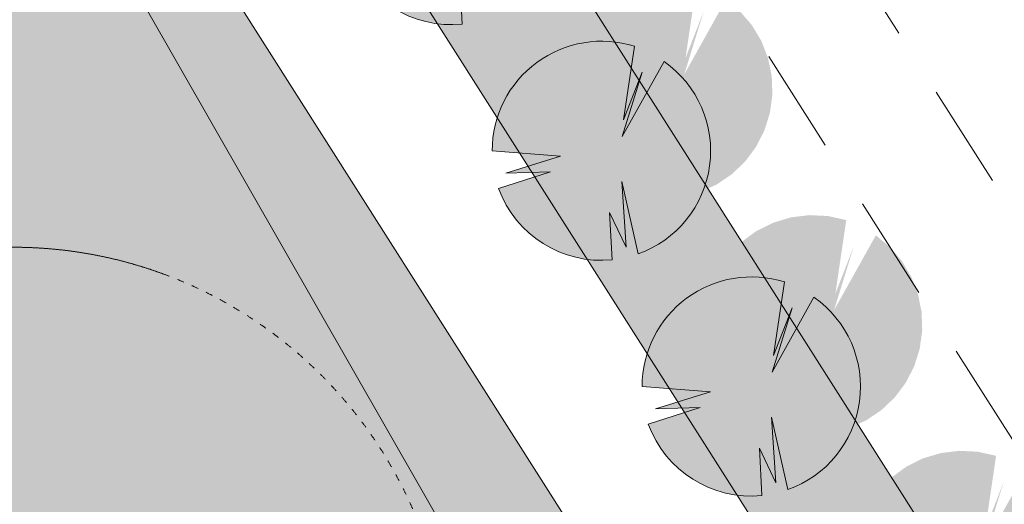
# Model space of a CAD drawing. Units: millimetres. Extents: x 25498449043 to 25499588662, y 6680873574 to 6682132685.
# Drawn here: x 25498880971 to 25498909167, y 6681112307 to 6681126190 of the extents above; entities that cross this region are included whole.
import ezdxf

# ---------------------------------------------------------------- set-up
doc = ezdxf.new("R2010")
doc.units = ezdxf.units.MM
doc.header["$MEASUREMENT"] = 0
doc.linetypes.add('KEL', pattern=[450, 200, -250])
doc.linetypes.add('KL', pattern=[5000, 3000, -2000])
for name, color, linetype, lineweight in [('113 Korttelin raja 1_Pen_No__46', 7, 'Continuous', 18), ('165 Asemakaavatäyte KM 1_Pen_No__46', 7, 'Continuous', 18), ('311 Kadun reunaviiva 1_Pen_No__44', 7, 'Continuous', 13), ('312 Kaistaviiva 1_Pen_No__44', 7, 'Continuous', 13), ('315 Kääntösäde 1_Pen_No__44', 7, 'Continuous', 13), ('532 PUU VIIVA 1_Pen_No__2', 7, 'Continuous', 9), ('793 PUU varjo 1_Pen_No__1', 7, 'Continuous', 9)]:
    doc.layers.add(name, color=color, linetype=linetype, lineweight=lineweight)
for name, color, linetype, lineweight, true_color in [('165 Asemakaavatäyte KM 1_Pen_No__20', 7, 'Continuous', 9, 0xe6e6e6), ('314 Kävely reunaviiva 1_Pen_No__66', 7, 'Continuous', 18, 0xa0a0a0), ('510 Katuvihreä 1_Pen_No__145', 7, 'Continuous', 9, 0xc5f29f), ('531 PUU täyte 1_Pen_No__142', 7, 'Continuous', 9, 0x63bd1a)]:
    doc.layers.add(name, color=color, linetype=linetype, lineweight=lineweight, true_color=true_color)

msp = doc.modelspace()

# ---------------------------------------------------------------- hatches: boundary and pattern name
at = {"layer": '165 Asemakaavatäyte KM 1_Pen_No__20', "linetype": 'Continuous', "lineweight": 0, "true_color": 0x393939}
msp.add_hatch(color=250, dxfattribs=at).paths.add_polyline_path([(25498836939.22501, 6681190744.960067), (25498784256.99633, 6681171118.247422), (25498693041.961239, 6681137136.175525), (25498718473.403728, 6681126238.984735), (25498773676.373299, 6681116915.091996), (25498787817.664989, 6681112471.162083), (25498792587.679501, 6681110972.17524), (25498840670.864632, 6681095861.935702), (25498867418.012508, 6681091935.800684), (25498901420.24646, 6681097091.015713), (25498862650.102871, 6681164868.297528), (25498852776.731258, 6681161189.982616), (25498843202.458481, 6681186896.630437)])
at = {"layer": '510 Katuvihreä 1_Pen_No__145', "linetype": 'Continuous', "lineweight": 0, "true_color": 0x93b577}
for points in [[(25498857641.440491, 6681181618.1375), (25498913297.555569, 6681094038.915163, 0.2946482246), (25498915267.546471, 6681093131.604953), (25498917887.976311, 6681093504.820606), (25498918335.80875, 6681093568.603301), (25498873926.029888, 6681163450.841597, 0.0870413694), (25498869267.309471, 6681168555.502718, -0.0870414088), (25498866122.670158, 6681172001.149023), (25498859329.427639, 6681182690.844069)], [(25498848535.675419, 6681172577.095927), (25498852776.731258, 6681161189.982616), (25498862650.102871, 6681164868.297528), (25498901420.24646, 6681097091.015713), (25498901467.863079, 6681091166.180133), (25498906032.269581, 6681091816.267353, 0.5448208506), (25498907438.251881, 6681094868.992425), (25498856232.85046, 6681175444.67094)]]:
    msp.add_hatch(color=73, dxfattribs=at).paths.add_polyline_path(points)
at = {"layer": '531 PUU täyte 1_Pen_No__142', "linetype": 'Continuous', "lineweight": 9, "true_color": 0x63bd1a}
for points in [[(25498890212.508461, 6681129183.337896), (25498892167.328251, 6681129033.564089), (25498890600.872551, 6681128544.193023), (25498891880.10569, 6681128582.437334), (25498890390.87653, 6681128110.471047), (25498890606.847752, 6681127641.141409), (25498890897.02528, 6681127213.694479), (25498891253.515549, 6681126839.757902), (25498891666.62112, 6681126529.503707), (25498892125.104462, 6681126291.3716), (25498892616.49366, 6681126131.83938), (25498893127.42168, 6681126055.246731), (25498893643.989979, 6681126063.677167), (25498893570.660278, 6681127416.37613), (25498894046.76292, 6681126427.487545), (25498893921.88353, 6681128306.922202), (25498894387.699589, 6681126230.64663), (25498894866.691872, 6681126448.533973), (25498895302.451408, 6681126743.529081), (25498895682.680592, 6681127107.306855), (25498895996.648899, 6681127529.601065), (25498896235.495781, 6681127998.494081), (25498896392.480709, 6681128500.753205), (25498896463.173401, 6681129022.204105), (25498896445.5788, 6681129548.130836), (25498896340.193459, 6681130063.69114), (25498896149.991489, 6681130554.335312), (25498895880.34058, 6681131006.216808), (25498895538.850609, 6681131406.583013), (25498895135.158821, 6681131744.135131), (25498893936.712959, 6681129597.082288), (25498894508.03611, 6681131441.394618), (25498893975.73777, 6681130071.623926), (25498894287.122009, 6681132180.54457), (25498893765.472851, 6681132297.159698), (25498893231.592232, 6681132323.397558), (25498892701.02224, 6681132258.494327), (25498892189.208599, 6681132104.339435), (25498891711.050968, 6681131865.420568), (25498891280.469269, 6681131548.693022), (25498890909.99839, 6681131163.377223), (25498890610.423302, 6681130720.690305), (25498890390.465099, 6681130233.519565), (25498890256.527111, 6681129716.047291)], [(25498894503.33474, 6681122431.389297), (25498896458.15453, 6681122281.61549), (25498894891.698818, 6681121792.244423), (25498896170.931961, 6681121830.488735), (25498894681.702801, 6681121358.522449), (25498894897.67403, 6681120889.19281), (25498895187.851551, 6681120461.74588), (25498895544.34182, 6681120087.809303), (25498895957.447392, 6681119777.555108), (25498896415.930729, 6681119539.423001), (25498896907.319939, 6681119379.890781), (25498897418.247959, 6681119303.298132), (25498897934.81625, 6681119311.728568), (25498897861.486561, 6681120664.427531), (25498898337.589191, 6681119675.538946), (25498898212.709808, 6681121554.973603), (25498898678.52586, 6681119478.698031), (25498899157.518139, 6681119696.585374), (25498899593.277691, 6681119991.580482), (25498899973.50687, 6681120355.358256), (25498900287.47517, 6681120777.652466), (25498900526.32206, 6681121246.545483), (25498900683.306992, 6681121748.804606), (25498900753.999668, 6681122270.255507), (25498900736.405071, 6681122796.182237), (25498900631.01973, 6681123311.742541), (25498900440.81776, 6681123802.386713), (25498900171.166859, 6681124254.268209), (25498899829.676891, 6681124654.634414), (25498899425.9851, 6681124992.186532), (25498898227.53923, 6681122845.133689), (25498898798.862389, 6681124689.446019), (25498898266.564041, 6681123319.675327), (25498898577.948292, 6681125428.59597), (25498898056.299129, 6681125545.2111), (25498897522.41851, 6681125571.448959), (25498896991.848518, 6681125506.545728), (25498896480.03487, 6681125352.390835), (25498896001.877251, 6681125113.471969), (25498895571.295551, 6681124796.744423), (25498895200.824661, 6681124411.428624), (25498894901.249569, 6681123968.741706), (25498894681.29137, 6681123481.570966), (25498894547.353378, 6681122964.098692)], [(25498898794.161011, 6681115679.440699), (25498900748.980801, 6681115529.666891), (25498899182.525101, 6681115040.295824), (25498900461.75824, 6681115078.540136), (25498898972.529079, 6681114606.57385), (25498899188.500301, 6681114137.244211), (25498899478.67783, 6681113709.797281), (25498899835.168098, 6681113335.860704), (25498900248.27367, 6681113025.606509), (25498900706.757011, 6681112787.474402), (25498901198.14621, 6681112627.942183), (25498901709.07423, 6681112551.349533), (25498902225.642529, 6681112559.779969), (25498902152.312832, 6681113912.478932), (25498902628.41547, 6681112923.590347), (25498902503.536079, 6681114803.025004), (25498902969.352139, 6681112726.749433), (25498903448.344421, 6681112944.636775), (25498903884.103958, 6681113239.631884), (25498904264.333141, 6681113603.409657), (25498904578.301449, 6681114025.703867), (25498904817.148331, 6681114494.596884), (25498904974.133259, 6681114996.856008), (25498905044.825951, 6681115518.306908), (25498905027.23135, 6681116044.233638), (25498904921.846008, 6681116559.793942), (25498904731.644039, 6681117050.438114), (25498904461.99313, 6681117502.319611), (25498904120.503159, 6681117902.685815), (25498903716.811371, 6681118240.237932), (25498902518.365509, 6681116093.185089), (25498903089.68866, 6681117937.49742), (25498902557.39032, 6681116567.726728), (25498902868.774559, 6681118676.647371), (25498902347.125401, 6681118793.262501), (25498901813.244781, 6681118819.50036), (25498901282.674789, 6681118754.597128), (25498900770.861149, 6681118600.442236), (25498900292.703522, 6681118361.52337), (25498899862.121819, 6681118044.795824), (25498899491.65094, 6681117659.480025), (25498899192.075851, 6681117216.793107), (25498898972.117649, 6681116729.622367), (25498898838.179661, 6681116212.150093)]]:
    msp.add_hatch(color=72, dxfattribs=at).paths.add_polyline_path(points)
at = {"layer": '793 PUU varjo 1_Pen_No__1', "linetype": 'Continuous', "lineweight": 0, "true_color": 0x000000}
for points in [[(25498896275.30228, 6681124203.356849), (25498898230.122082, 6681124053.58304), (25498896663.66637, 6681123564.211975), (25498897942.899509, 6681123602.456285), (25498896453.670361, 6681123130.490002), (25498896669.641579, 6681122661.160363), (25498896959.819111, 6681122233.713432), (25498897316.30938, 6681121859.776855), (25498897729.41494, 6681121549.522661), (25498898187.898289, 6681121311.390553), (25498898679.287491, 6681121151.858333), (25498899190.215511, 6681121075.265682), (25498899706.783798, 6681121083.696117), (25498899633.454109, 6681122436.395082), (25498900109.55674, 6681121447.506499), (25498899984.677349, 6681123326.941156), (25498900450.49342, 6681121250.665583), (25498900929.485691, 6681121468.552928), (25498901365.245239, 6681121763.548038), (25498901745.474419, 6681122127.325811), (25498902059.442719, 6681122549.620021), (25498902298.2896, 6681123018.513039), (25498902455.27454, 6681123520.772163), (25498902525.96722, 6681124042.223063), (25498902508.37262, 6681124568.149794), (25498902402.987282, 6681125083.710097), (25498902212.785301, 6681125574.354269), (25498901943.134399, 6681126026.235765), (25498901601.644428, 6681126426.601968), (25498901197.952629, 6681126764.154084), (25498899999.506779, 6681124617.10124), (25498900570.829948, 6681126461.41357), (25498900038.53159, 6681125091.642879), (25498900349.91584, 6681127200.563521), (25498899828.266682, 6681127317.178651), (25498899294.386059, 6681127343.416512), (25498898763.816071, 6681127278.51328), (25498898252.002419, 6681127124.358388), (25498897773.844799, 6681126885.439522), (25498897343.2631, 6681126568.711976), (25498896972.79221, 6681126183.396176), (25498896673.217121, 6681125740.709258), (25498896453.258919, 6681125253.538518), (25498896319.32093, 6681124736.066244)], [(25498900566.128559, 6681117451.408249), (25498902520.94836, 6681117301.634441), (25498900954.492649, 6681116812.263376), (25498902233.72578, 6681116850.507687), (25498900744.496639, 6681116378.541403), (25498900960.46785, 6681115909.211764), (25498901250.645378, 6681115481.764833), (25498901607.135651, 6681115107.828257), (25498902020.241219, 6681114797.574062), (25498902478.72456, 6681114559.441955), (25498902970.113762, 6681114399.909734), (25498903481.041779, 6681114323.317083), (25498903997.610081, 6681114331.747519), (25498903924.28038, 6681115684.446484), (25498904400.383018, 6681114695.5579), (25498904275.503632, 6681116574.992558), (25498904741.319691, 6681114498.716984), (25498905220.31197, 6681114716.604329), (25498905656.07151, 6681115011.599439), (25498906036.30069, 6681115375.377213), (25498906350.269001, 6681115797.671422), (25498906589.115879, 6681116266.56444), (25498906746.100811, 6681116768.823565), (25498906816.793491, 6681117290.274464), (25498906799.198891, 6681117816.201195), (25498906693.81356, 6681118331.761498), (25498906503.61158, 6681118822.40567), (25498906233.96067, 6681119274.287165), (25498905892.470699, 6681119674.653369), (25498905488.778912, 6681120012.205485), (25498904290.33305, 6681117865.152641), (25498904861.656219, 6681119709.464972), (25498904329.357861, 6681118339.694281), (25498904640.742119, 6681120448.614923), (25498904119.092949, 6681120565.230052), (25498903585.21233, 6681120591.467914), (25498903054.642349, 6681120526.564681), (25498902542.828701, 6681120372.409789), (25498902064.67107, 6681120133.490923), (25498901634.089371, 6681119816.763377), (25498901263.618481, 6681119431.447577), (25498900964.0434, 6681118988.760659), (25498900744.085201, 6681118501.589919), (25498900610.147202, 6681117984.117645)], [(25498904856.95483, 6681110699.45965), (25498906811.774632, 6681110549.685843), (25498905245.31892, 6681110060.314777), (25498906524.552059, 6681110098.559088), (25498905035.32291, 6681109626.592804), (25498905251.294128, 6681109157.263165), (25498905541.471649, 6681108729.816235), (25498905897.961929, 6681108355.879658), (25498906311.06749, 6681108045.625463), (25498906769.550831, 6681107807.493356), (25498907260.940041, 6681107647.961135), (25498907771.868061, 6681107571.368484), (25498908288.436352, 6681107579.79892), (25498908215.106659, 6681108932.497885), (25498908691.20929, 6681107943.609302), (25498908566.329899, 6681109823.043958), (25498909032.145969, 6681107746.768385), (25498909511.138241, 6681107964.65573), (25498909946.897789, 6681108259.650839), (25498910327.126968, 6681108623.428614), (25498910641.095268, 6681109045.722823), (25498910879.94215, 6681109514.615841), (25498911036.927078, 6681110016.874965), (25498911107.61977, 6681110538.325865), (25498911090.025169, 6681111064.252596), (25498910984.639832, 6681111579.812899), (25498910794.437851, 6681112070.457071), (25498910524.786949, 6681112522.338566), (25498910183.296982, 6681112922.70477), (25498909779.605179, 6681113260.256886), (25498908581.159328, 6681111113.204042), (25498909152.482498, 6681112957.516373), (25498908620.184132, 6681111587.745681), (25498908931.56839, 6681113696.666324), (25498908409.919231, 6681113813.281453), (25498907876.038609, 6681113839.519315), (25498907345.46862, 6681113774.616082), (25498906833.654968, 6681113620.46119), (25498906355.497349, 6681113381.542324), (25498905924.915642, 6681113064.814778), (25498905554.444759, 6681112679.498979), (25498905254.869671, 6681112236.81206), (25498905034.911469, 6681111749.64132), (25498904900.97348, 6681111232.169045)]]:
    msp.add_hatch(color=18, dxfattribs=at).paths.add_polyline_path(points)

# ---------------------------------------------------------------- linework, layer by layer
at = {"layer": '113 Korttelin raja 1_Pen_No__46', "color": 7, "linetype": 'Continuous', "lineweight": 18}
msp.add_lwpolyline([(25498784256.99633, 6681171118.247422), (25498693041.961239, 6681137136.175525), (25498718473.403728, 6681126238.984735), (25498773676.373299, 6681116915.091996), (25498792587.679501, 6681110972.17524), (25498840670.864632, 6681095861.935702), (25498867418.012508, 6681091935.800684), (25498901420.24646, 6681097091.015713), (25498862650.102871, 6681164868.297528), (25498852776.731258, 6681161189.982616), (25498843202.458481, 6681186896.630437), (25498836939.22501, 6681190744.960067)], close=True, dxfattribs=at)
at = {"layer": '165 Asemakaavatäyte KM 1_Pen_No__46', "color": 7, "linetype": 'Continuous', "lineweight": 18, "flags": 128}
msp.add_lwpolyline([(25498836939.22501, 6681190744.960067), (25498784256.99633, 6681171118.247422), (25498693041.961239, 6681137136.175525), (25498718473.403728, 6681126238.984735), (25498773676.373299, 6681116915.091996), (25498787817.664989, 6681112471.162083), (25498792587.679501, 6681110972.17524), (25498840670.864632, 6681095861.935702), (25498867418.012508, 6681091935.800684), (25498901420.24646, 6681097091.015713), (25498862650.102871, 6681164868.297528), (25498852776.731258, 6681161189.982616), (25498843202.458481, 6681186896.630437)], close=True, dxfattribs=at)
at = {"layer": '311 Kadun reunaviiva 1_Pen_No__44', "color": 7, "linetype": 'Continuous', "lineweight": 13}
msp.add_line((25498873926.02565, 6681163450.848261), (25498924353.78014, 6681084098.857647), dxfattribs=at)
at = {"layer": '312 Kaistaviiva 1_Pen_No__44', "color": 7, "linetype": 'KL', "lineweight": 13}
for p, q in [((25498880401.412121, 6681166312.42378), (25498924035.118031, 6681097651.396584)), ((25498880970.761921, 6681158890.95795), (25498927214.472569, 6681086122.88547))]:
    msp.add_line(p, q, dxfattribs=at)
at = {"layer": '314 Kävely reunaviiva 1_Pen_No__66', "color": 253, "linetype": 'Continuous', "lineweight": 18, "true_color": 0xa0a0a0}
for p, q in [((25498857641.440491, 6681181618.1375), (25498913297.554482, 6681094038.916886)), ((25498856232.85046, 6681175444.67094), (25498907438.251881, 6681094868.992425))]:
    msp.add_line(p, q, dxfattribs=at)
at = {"layer": '315 Kääntösäde 1_Pen_No__44', "color": 7, "linetype": 'KEL', "lineweight": 13}
msp.add_circle((25498880766.142529, 6681107171.636412), 12500, dxfattribs=at)
at = {"layer": '532 PUU VIIVA 1_Pen_No__2', "color": 7, "linetype": 'Continuous', "lineweight": 9}
for p, q in [((25498893570.660278, 6681127416.37613), (25498893643.989979, 6681126063.677167)), ((25498898577.948299, 6681125428.595969), (25498898266.564041, 6681123319.675327)), ((25498898227.53923, 6681122845.133689), (25498899425.9851, 6681124992.186532)), ((25498898798.862389, 6681124689.446019), (25498898227.53923, 6681122845.133689)), ((25498898266.564041, 6681123319.675327), (25498898798.862389, 6681124689.446019)), ((25498896458.15453, 6681122281.61549), (25498894503.33474, 6681122431.389297)), ((25498894891.698818, 6681121792.244423), (25498896458.15453, 6681122281.61549)), ((25498894681.702801, 6681121358.522448), (25498896170.931961, 6681121830.488735)), ((25498896170.931961, 6681121830.488735), (25498894891.698818, 6681121792.244423)), ((25498898678.52586, 6681119478.698032), (25498898212.709808, 6681121554.973603)), ((25498898212.709808, 6681121554.973603), (25498898337.589191, 6681119675.538946)), ((25498898337.589191, 6681119675.538946), (25498897861.486561, 6681120664.427531)), ((25498897861.486561, 6681120664.427531), (25498897934.81625, 6681119311.728568)), ((25498902868.77457, 6681118676.64737), (25498902557.39032, 6681116567.726728)), ((25498902518.365509, 6681116093.185089), (25498903716.811371, 6681118240.237932)), ((25498903089.68866, 6681117937.49742), (25498902518.365509, 6681116093.185089)), ((25498902557.39032, 6681116567.726728), (25498903089.68866, 6681117937.49742)), ((25498900748.980801, 6681115529.666891), (25498898794.161011, 6681115679.440699)), ((25498899182.525101, 6681115040.295824), (25498900748.980801, 6681115529.666891)), ((25498898972.529079, 6681114606.573849), (25498900461.75824, 6681115078.540136)), ((25498900461.75824, 6681115078.540136), (25498899182.525101, 6681115040.295824)), ((25498902969.352139, 6681112726.749434), (25498902503.536079, 6681114803.025004)), ((25498902503.536079, 6681114803.025004), (25498902628.41547, 6681112923.590347)), ((25498902628.41547, 6681112923.590347), (25498902152.312832, 6681113912.478932)), ((25498902152.312832, 6681113912.478932), (25498902225.642529, 6681112559.779969))]:
    msp.add_line(p, q, dxfattribs=at)
for centre, radius, start, end in [((25498893334.765301, 6681129180.802567), 3132.425683, 199.9801242409, 275.6653130049), ((25498897636.14085, 6681122440.693788), 3132.81993, 72.5047878065, 180.1701689763), ((25498897625.591579, 6681122428.853967), 3132.425682, 289.6418895854, 54.9171615815), ((25498897625.591579, 6681122428.853968), 3132.425683, 199.9801242409, 275.6653130049), ((25498901926.967121, 6681115688.745189), 3132.81993, 72.5047878065, 180.1701689763), ((25498901916.41785, 6681115676.905368), 3132.425682, 289.6418895854, 54.9171615815), ((25498901916.41785, 6681115676.905369), 3132.425683, 199.9801242409, 275.6653130049)]:
    msp.add_arc(centre, radius, start, end, dxfattribs=at)

doc.saveas('drawing.dxf')
